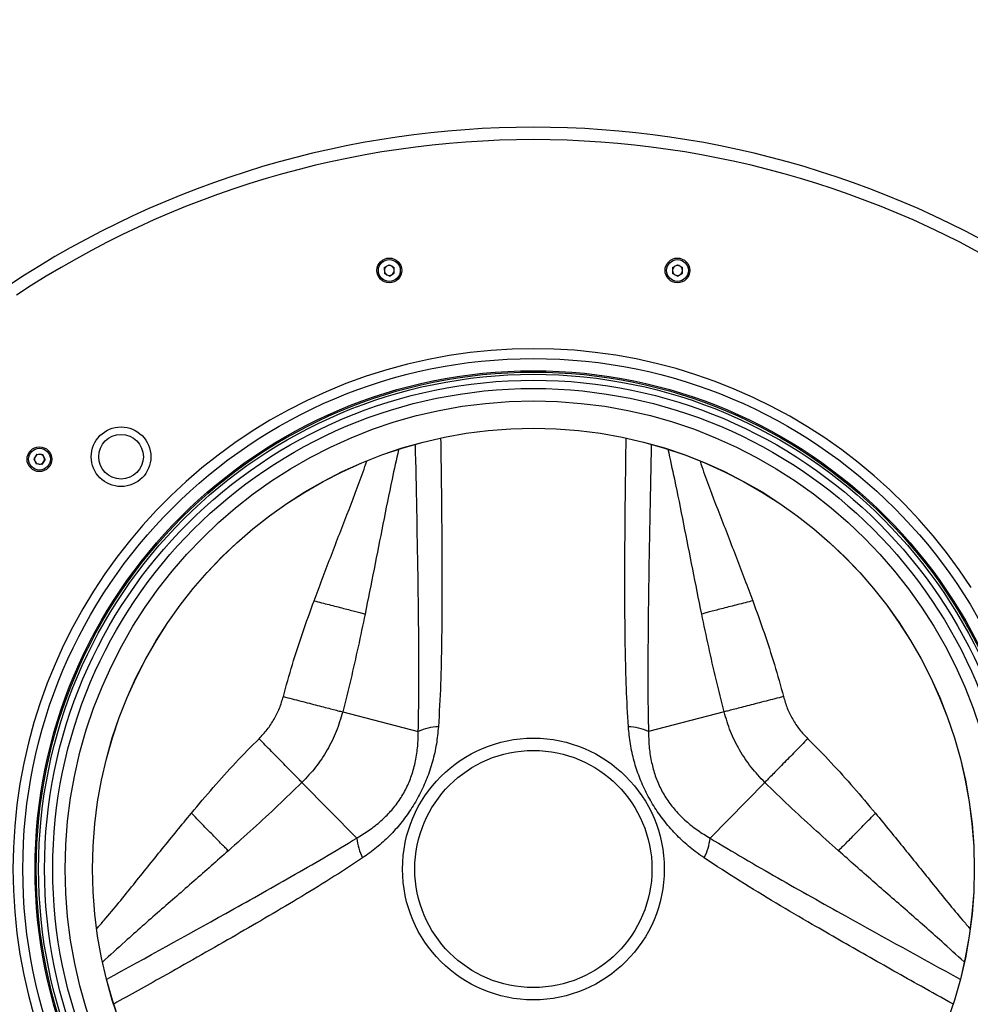
# Model space of a CAD drawing. Extents: x -3158 to 7232, y -1985 to 2316.
# Drawn here: x 1928 to 1966, y -1098 to -1059 of the extents above; entities that cross this region are included whole.
import ezdxf

# ---------------------------------------------------------------- set-up
doc = ezdxf.new("R2010")
doc.units = 0
doc.header["$MEASUREMENT"] = 0
doc.layers.get('0').update_dxf_attribs({"linetype": 'CONTINUOUS'})
doc.layers.get('Defpoints').update_dxf_attribs({"linetype": 'CONTINUOUS'})
doc.layers.add('ELEKTROANSCHLUSS', color=7, linetype='CONTINUOUS')
doc.styles.add('SIMP_025_20', font='SIMPLEX.SHX', dxfattribs={"height": 5})
doc.styles.add('STAND_025_20', font='arial.ttf', dxfattribs={"height": 5})
doc.dimstyles.new('ISO_025_50', dxfattribs={"dimtxt": 12.5, "dimasz": 10, "dimexe": 1.25, "dimexo": 0.63, "dimgap": 5, "dimtad": 1, "dimdec": 4, "dimdsep": 46, "dimtxsty": 'SIMP_025_20', "dimblk1": 'OBLIQUE', "dimblk2": 'OBLIQUE', "dimsah": 1, "dimcen": 10, "dimclrd": 256, "dimclre": 256, "dimclrt": 256, "dimadec": 0, "dimazin": 0, "dimtfac": 1, "dimtdec": 4, "dimtmove": 0, "dimatfit": 3, "dimldrblk": 'OBLIQUE', "dimfxl": 1, "dimtvp": 1, "dimtolj": 1, "dimtzin": 0, "dimarcsym": 0})

# ---------------------------------------------------------------- blocks, each defined once
blk = doc.blocks.new('_ARCHTICK')
at = {"color": 0, "linetype": 'ByBlock', "const_width": 0.15}
blk.add_lwpolyline([(-0.5, -0.5), (0.5, 0.5)], dxfattribs=at)
blk = doc.blocks.new('*D68')
at = {"layer": 'Defpoints', "color": 0, "transparency": 16777216}
for p in [(1939.308, -1044.285), (1816.069, -1159.985), (1915.419, -1159.985)]:
    blk.add_point(p, dxfattribs=at)
at = {"layer": 'ELEKTROANSCHLUSS', "color": 7, "lineweight": -2, "transparency": 16777216}
for p, q in [((1816.069, -1042.285), (1816.069, -1161.985)), ((1938.678, -1044.285), (1814.819, -1044.285)), ((1914.789, -1159.985), (1814.819, -1159.985))]:
    blk.add_line(p, q, dxfattribs=at)
at = {"layer": 'ELEKTROANSCHLUSS', "color": 7, "lineweight": -2, "transparency": 16777216, "xscale": 5, "yscale": 5, "zscale": 5}
for p, rotation in [((1816.069, -1044.285), 90), ((1816.069, -1159.985), 270)]:
    blk.add_blockref('_ARCHTICK', p, dxfattribs=dict(at, rotation=rotation))
at = {"layer": 'ELEKTROANSCHLUSS', "color": 7, "transparency": 16777216, "insert": (1808.516, -1102.135), "char_height": 5, "attachment_point": 5, "rotation": 90, "style": 'STAND_025_20'}
blk.add_mtext('\\A1;115.7', dxfattribs=at)
blk = doc.blocks.new('*D69')
at = {"layer": 'Defpoints', "color": 0, "transparency": 16777216}
for p in [(1960.481, -1055.006), (1982.319, -1159.985), (2023.958, -1159.985)]:
    blk.add_point(p, dxfattribs=at)
at = {"layer": 'ELEKTROANSCHLUSS', "color": 7, "lineweight": -2, "transparency": 16777216}
for p, q in [((2023.958, -1053.006), (2023.958, -1161.985)), ((1961.111, -1055.006), (2025.208, -1055.006)), ((1982.949, -1159.985), (2025.208, -1159.985))]:
    blk.add_line(p, q, dxfattribs=at)
at = {"layer": 'ELEKTROANSCHLUSS', "color": 7, "lineweight": -2, "transparency": 16777216, "xscale": 5, "yscale": 5, "zscale": 5}
for p, rotation in [((2023.958, -1055.006), 90), ((2023.958, -1159.985), 270)]:
    blk.add_blockref('_ARCHTICK', p, dxfattribs=dict(at, rotation=rotation))
at = {"layer": 'ELEKTROANSCHLUSS', "color": 7, "transparency": 16777216, "insert": (2016.405, -1107.496), "char_height": 5, "attachment_point": 5, "rotation": 90, "style": 'STAND_025_20'}
blk.add_mtext('\\A1;105', dxfattribs=at)

msp = doc.modelspace()

# ---------------------------------------------------------------- linework, layer by layer
at = {"color": 7, "linetype": 'Continuous', "lineweight": 25}
for p, q in [((1942.86738, -1068.68934), (1943.06573, -1068.57105)), ((1942.86738, -1068.68934), (1942.87066, -1068.92026)), ((1943.06573, -1068.57105), (1943.26734, -1068.68367)), ((1943.27062, -1068.91459), (1943.26734, -1068.68367)), ((1954.46738, -1068.68934), (1954.66573, -1068.57105)), ((1954.46738, -1068.68934), (1954.47066, -1068.92026)), ((1954.66573, -1068.57105), (1954.86734, -1068.68367)), ((1954.87062, -1068.91459), (1954.86734, -1068.68367)), ((1943.07227, -1069.03288), (1942.87066, -1068.92026)), ((1943.07227, -1069.03288), (1943.27062, -1068.91459)), ((1954.67227, -1069.03288), (1954.47066, -1068.92026)), ((1954.67227, -1069.03288), (1954.87062, -1068.91459)), ((1928.88454, -1076.19445), (1928.75551, -1076.38598)), ((1928.88454, -1076.19445), (1929.11493, -1076.21044)), ((1929.21628, -1076.41795), (1929.11493, -1076.21044)), ((1928.75551, -1076.38598), (1928.85685, -1076.59349)), ((1929.08724, -1076.60948), (1928.85685, -1076.59349)), ((1929.21628, -1076.41795), (1929.08724, -1076.60948)), ((1941.1923, -1086.57726), (1944.23647, -1087.36453)), ((1956.5457, -1086.57726), (1953.50153, -1087.36453)), ((1939.5533, -1089.4161), (1941.75718, -1091.65879)), ((1958.1847, -1089.4161), (1955.98082, -1091.65879))]:
    msp.add_line(p, q, dxfattribs=at)
for centre, radius in [((1943.069, -1068.80196), 0.5), ((1943.069, -1068.80196), 0.44), ((1954.669, -1068.80196), 0.5), ((1954.669, -1068.80196), 0.44), ((1948.869, -1092.90196), 20.55299), ((1948.869, -1092.90196), 20.06243), ((1948.869, -1092.90196), 20.01059), ((1948.869, -1092.90196), 19.91773), ((1948.869, -1092.90196), 19.67999), ((1948.869, -1092.90196), 19.347), ((1948.869, -1092.90196), 18.847), ((1932.269, -1076.30196), 1.2), ((1948.869, -1092.90196), 17.75), ((1948.869, -1092.90196), 17.747), ((1932.269, -1076.30196), 0.9), ((1928.98589, -1076.40196), 0.5), ((1928.98589, -1076.40196), 0.44), ((1948.869, -1092.90196), 5.26918), ((1948.869, -1092.90196), 4.77335)]:
    msp.add_circle(centre, radius, dxfattribs=at)
for centre, radius, start, end in [((1948.869, -1101.23496), 38.2, 56.504236, 123.495764), ((1948.869, -1101.23496), 37.7, 56.504236, 123.495764), ((1943.069, -1068.80196), 0.2, 120.812159, 180.812159), ((1943.069, -1068.80196), 0.2, 180.812159, 240.812159), ((1943.069, -1068.80196), 0.2, 60.812159, 120.812159), ((1943.069, -1068.80196), 0.2, 0.812159, 60.812159), ((1943.069, -1068.80196), 0.2, 300.812159, 0.812159), ((1954.669, -1068.80196), 0.2, 120.812159, 180.812159), ((1954.669, -1068.80196), 0.2, 180.812159, 240.812159), ((1954.669, -1068.80196), 0.2, 60.812159, 120.812159), ((1954.669, -1068.80196), 0.2, 0.812159, 60.812159), ((1954.669, -1068.80196), 0.2, 300.812159, 0.812159), ((1943.069, -1068.80196), 0.2, 240.812159, 300.812159), ((1954.669, -1068.80196), 0.2, 240.812159, 300.812159), ((1948.869, -1092.90196), 20.94935, 32.746404, 327.253596), ((1928.98589, -1076.40196), 0.2, 146.030369, 206.030369), ((1928.98589, -1076.40196), 0.2, 86.030369, 146.030369), ((1928.98589, -1076.40196), 0.2, 26.030369, 86.030369), ((1928.98589, -1076.40196), 0.2, 326.030369, 26.030369), ((1928.98589, -1076.40196), 0.2, 206.030369, 266.030369), ((1928.98589, -1076.40196), 0.2, 266.030369, 326.030369), ((1945.11272, -1089.26275), 2.0907, 91.849916, 114.778922), ((1952.62528, -1089.26275), 2.0907, 65.221078, 88.150084), ((1943.83921, -1091.46854), 2.0907, 185.221078, 208.150084), ((1953.89879, -1091.46854), 2.0907, 331.849916, 354.778922)]:
    msp.add_arc(centre, radius, start, end, dxfattribs=at)
for points, knots in [([(1945.13396, -1075.56572), (1945.1413, -1076.05147), (1945.16127, -1077.37466), (1945.18385, -1079.53861), (1945.18997, -1081.78265), (1945.17661, -1083.75296), (1945.14346, -1085.45104), (1945.07797, -1086.59921), (1945.04523, -1087.17314)], [0, 0, 0, 0, 0.12656445, 0.34476328, 0.5629583, 0.70866593, 0.85437264, 1, 1, 1, 1]), ([(1952.69277, -1087.17314), (1952.66314, -1086.65434), (1952.60388, -1085.61662), (1952.55777, -1083.56573), (1952.54464, -1080.95706), (1952.56662, -1078.12244), (1952.59361, -1076.30791), (1952.60466, -1075.56499)], [0, 0, 0, 0, 0.13164746, 0.26332381, 0.52728092, 0.80645679, 1, 1, 1, 1]), ([(1944.23647, -1087.36453), (1944.24617, -1086.83487), (1944.26559, -1085.77547), (1944.25802, -1083.68257), (1944.21934, -1080.35117), (1944.15993, -1077.55753), (1944.12255, -1075.79913)], [0, 0, 0, 0, 0.13504614, 0.27011259, 0.54058726, 1, 1, 1, 1]), ([(1953.61528, -1075.81472), (1953.57656, -1077.63439), (1953.51654, -1080.45501), (1953.47914, -1083.7983), (1953.47302, -1085.82473), (1953.49203, -1086.85129), (1953.50153, -1087.36453)], [0, 0, 0, 0, 0.47606686, 0.73793509, 0.86897685, 1, 1, 1, 1]), ([(1943.43882, -1076.02128), (1943.35156, -1076.4163), (1943.13132, -1077.41335), (1942.81229, -1079.01583), (1942.45834, -1080.82557), (1942.21441, -1082.03222), (1942.09249, -1082.6353)], [0, 0, 0, 0, 0.17938344, 0.4527794, 0.72650172, 1, 1, 1, 1]), ([(1955.64551, -1082.6353), (1955.52359, -1082.03222), (1955.27966, -1080.82557), (1954.92572, -1079.01583), (1954.60621, -1077.41106), (1954.38545, -1076.41172), (1954.29768, -1076.01441)], [0, 0, 0, 0, 0.273214337, 0.546652478, 0.819764599, 1, 1, 1, 1]), ([(1940.03831, -1082.10406), (1940.2561, -1081.52578), (1940.69185, -1080.36876), (1941.36476, -1078.64133), (1941.86507, -1077.35073), (1942.11093, -1076.62596), (1942.15836, -1076.48615)], [0, 0, 0, 0, 0.30870253, 0.61765793, 0.92624497, 1, 1, 1, 1]), ([(1955.57968, -1076.48627), (1955.6271, -1076.62604), (1955.87295, -1077.35077), (1956.37324, -1078.64133), (1957.04614, -1080.36876), (1957.4819, -1081.52578), (1957.69968, -1082.10406)], [0, 0, 0, 0, 0.07373648, 0.3823297, 0.69129129, 1, 1, 1, 1]), ([(1938.80275, -1085.95928), (1938.92132, -1085.52595), (1939.15866, -1084.65862), (1939.57919, -1083.3753), (1939.88517, -1082.5281), (1940.03831, -1082.10406)], [0, 0, 0, 0, 0.3327506, 0.66602441, 1, 1, 1, 1]), ([(1940.03831, -1082.10406), (1940.13884, -1082.12944), (1940.34252, -1082.18088), (1940.64603, -1082.25809), (1940.94424, -1082.33439), (1941.22886, -1082.40772), (1941.49233, -1082.47613), (1941.72712, -1082.53767), (1941.9314, -1082.59179), (1942.03926, -1082.62092), (1942.09249, -1082.6353)], [0, 0, 0, 0, 0.121241234, 0.245647754, 0.372258113, 0.5, 0.627741887, 0.754352246, 0.878758766, 1, 1, 1, 1]), ([(1957.69968, -1082.10406), (1957.59916, -1082.12944), (1957.39548, -1082.18088), (1957.09197, -1082.25809), (1956.79376, -1082.33439), (1956.50914, -1082.40772), (1956.24567, -1082.47613), (1956.01088, -1082.53767), (1955.8066, -1082.59179), (1955.69874, -1082.62092), (1955.64551, -1082.6353)], [0, 0, 0, 0, 0.121241234, 0.245647754, 0.372258113, 0.5, 0.627741887, 0.754352246, 0.878758766, 1, 1, 1, 1]), ([(1957.69968, -1082.10406), (1957.85283, -1082.5281), (1958.15881, -1083.3753), (1958.57934, -1084.65862), (1958.81668, -1085.52595), (1958.93525, -1085.95928)], [0, 0, 0, 0, 0.333975595, 0.667249405, 1, 1, 1, 1]), ([(1942.09249, -1082.6353), (1942.00048, -1083.07516), (1941.81665, -1083.95394), (1941.52074, -1085.2695), (1941.30173, -1086.14157), (1941.1923, -1086.57726)], [0, 0, 0, 0, 0.33397559, 0.6672494, 1, 1, 1, 1]), ([(1956.5457, -1086.57726), (1956.43627, -1086.14157), (1956.21725, -1085.2695), (1955.92135, -1083.95394), (1955.73752, -1083.07516), (1955.64551, -1082.6353)], [0, 0, 0, 0, 0.3327506, 0.66602441, 1, 1, 1, 1]), ([(1937.82333, -1087.65568), (1937.93679, -1087.53532), (1938.16372, -1087.2946), (1938.43671, -1086.8789), (1938.66024, -1086.43462), (1938.75524, -1086.11773), (1938.80275, -1085.95928)], [0, 0, 0, 0, 0.24998892, 0.4999998, 0.74998892, 1, 1, 1, 1]), ([(1938.80275, -1085.95928), (1938.91952, -1085.98948), (1939.1561, -1086.05066), (1939.50879, -1086.14187), (1939.85544, -1086.23152), (1940.18644, -1086.31713), (1940.49301, -1086.39641), (1940.76636, -1086.4671), (1941.00438, -1086.52866), (1941.1302, -1086.5612), (1941.1923, -1086.57726)], [0, 0, 0, 0, 0.12124139, 0.24564818, 0.37225848, 0.5, 0.62774152, 0.75435182, 0.87875861, 1, 1, 1, 1]), ([(1958.93525, -1085.95928), (1958.81848, -1085.98948), (1958.5819, -1086.05066), (1958.22921, -1086.14187), (1957.88256, -1086.23152), (1957.55156, -1086.31713), (1957.24499, -1086.39641), (1956.97164, -1086.4671), (1956.73362, -1086.52866), (1956.6078, -1086.5612), (1956.5457, -1086.57726)], [0, 0, 0, 0, 0.12124139, 0.24564818, 0.37225848, 0.5, 0.62774152, 0.75435182, 0.87875861, 1, 1, 1, 1]), ([(1958.93525, -1085.95928), (1958.98275, -1086.11772), (1959.07776, -1086.4346), (1959.30127, -1086.87887), (1959.57426, -1087.29459), (1959.80119, -1087.53531), (1959.91467, -1087.65568)], [0, 0, 0, 0, 0.249988921, 0.499999797, 0.749988923, 1, 1, 1, 1]), ([(1941.75718, -1091.65879), (1941.92506, -1091.55665), (1942.26064, -1091.35249), (1942.7174, -1090.99057), (1943.12466, -1090.58907), (1943.47331, -1090.14988), (1943.75899, -1089.66033), (1943.98427, -1089.12079), (1944.13587, -1088.54584), (1944.22323, -1087.95029), (1944.23206, -1087.55966), (1944.23647, -1087.36453)], [0, 0, 0, 0, 0.117674419, 0.235225563, 0.338996859, 0.442585834, 0.546073448, 0.649646389, 0.765964119, 0.883098961, 1, 1, 1, 1]), ([(1945.04523, -1087.17314), (1945.02282, -1087.40542), (1944.97793, -1087.87058), (1944.8203, -1088.57087), (1944.59508, -1089.25214), (1944.29768, -1089.9023), (1943.94452, -1090.50731), (1943.53659, -1091.06549), (1943.07465, -1091.58084), (1942.56188, -1092.05184), (1942.18453, -1092.32052), (1941.99581, -1092.45489)], [0, 0, 0, 0, 0.1146427, 0.22958294, 0.34394505, 0.45211532, 0.56026208, 0.66630494, 0.77240776, 0.8861689, 1, 1, 1, 1]), ([(1955.74219, -1092.45489), (1955.55224, -1092.31934), (1955.17184, -1092.04789), (1954.64419, -1091.56123), (1954.16679, -1091.02555), (1953.75245, -1090.44291), (1953.40507, -1089.83457), (1953.12564, -1089.2022), (1952.9103, -1088.54447), (1952.75878, -1087.86489), (1952.71478, -1087.40377), (1952.69277, -1087.17314)], [0, 0, 0, 0, 0.1146427, 0.22958294, 0.34394505, 0.45211532, 0.56026208, 0.66630494, 0.77240776, 0.8861689, 1, 1, 1, 1]), ([(1953.50153, -1087.36453), (1953.50604, -1087.56099), (1953.51506, -1087.95369), (1953.60012, -1088.53022), (1953.74419, -1089.08366), (1953.95022, -1089.6052), (1954.23134, -1090.09738), (1954.58596, -1090.56225), (1955.00808, -1090.98101), (1955.48016, -1091.35444), (1955.81404, -1091.55741), (1955.98082, -1091.65879)], [0, 0, 0, 0, 0.11767442, 0.23522556, 0.33899686, 0.44258583, 0.54607345, 0.64964639, 0.76596412, 0.88309896, 1, 1, 1, 1]), ([(1935.1024, -1090.65332), (1935.39305, -1090.30867), (1935.97376, -1089.62008), (1936.87489, -1088.61423), (1937.50735, -1087.97503), (1937.82333, -1087.65568)], [0, 0, 0, 0, 0.33397559, 0.6672494, 1, 1, 1, 1]), ([(1939.5533, -1089.4161), (1939.50834, -1089.37035), (1939.41724, -1089.27765), (1939.24493, -1089.1023), (1939.04703, -1088.90092), (1938.82509, -1088.67507), (1938.58545, -1088.43121), (1938.33449, -1088.17583), (1938.07915, -1087.916), (1937.90787, -1087.7417), (1937.82333, -1087.65568)], [0, 0, 0, 0, 0.12124139, 0.245648178, 0.372258478, 0.5, 0.627741522, 0.754351822, 0.87875861, 1, 1, 1, 1]), ([(1959.91467, -1087.65568), (1959.83013, -1087.7417), (1959.65885, -1087.916), (1959.40351, -1088.17583), (1959.15255, -1088.43121), (1958.91291, -1088.67507), (1958.69097, -1088.90092), (1958.49307, -1089.1023), (1958.32075, -1089.27765), (1958.22966, -1089.37035), (1958.1847, -1089.4161)], [0, 0, 0, 0, 0.12124139, 0.24564818, 0.37225848, 0.5, 0.62774152, 0.75435182, 0.87875861, 1, 1, 1, 1]), ([(1959.91467, -1087.65568), (1960.23065, -1087.97503), (1960.86311, -1088.61423), (1961.76424, -1089.62008), (1962.34495, -1090.30867), (1962.6356, -1090.65332)], [0, 0, 0, 0, 0.332750595, 0.666024405, 1, 1, 1, 1]), ([(1939.5533, -1089.4161), (1939.23069, -1089.72871), (1938.58496, -1090.35442), (1937.59361, -1091.26846), (1936.92448, -1091.86705), (1936.58956, -1092.16667)], [0, 0, 0, 0, 0.3327506, 0.66602441, 1, 1, 1, 1]), ([(1961.14844, -1092.16667), (1960.81352, -1091.86705), (1960.14439, -1091.26846), (1959.15304, -1090.35442), (1958.50731, -1089.72871), (1958.1847, -1089.4161)], [0, 0, 0, 0, 0.33397559, 0.6672494, 1, 1, 1, 1]), ([(1931.29254, -1095.30359), (1931.39146, -1095.19085), (1931.89776, -1094.61379), (1932.76683, -1093.53343), (1933.92635, -1092.08694), (1934.71049, -1091.13106), (1935.1024, -1090.65332)], [0, 0, 0, 0, 0.07484057, 0.38306595, 0.69165926, 1, 1, 1, 1]), ([(1936.58956, -1092.16667), (1936.55049, -1092.12775), (1936.47133, -1092.04891), (1936.32232, -1091.89905), (1936.15163, -1091.72649), (1935.96065, -1091.53253), (1935.75483, -1091.32271), (1935.53965, -1091.1026), (1935.32103, -1090.87836), (1935.17465, -1090.72768), (1935.1024, -1090.65332)], [0, 0, 0, 0, 0.12124123, 0.24564775, 0.37225811, 0.5, 0.62774189, 0.75435225, 0.87875877, 1, 1, 1, 1]), ([(1961.14844, -1092.16667), (1961.18751, -1092.12775), (1961.26667, -1092.04891), (1961.41568, -1091.89905), (1961.58637, -1091.72649), (1961.77735, -1091.53253), (1961.98317, -1091.32271), (1962.19835, -1091.1026), (1962.41697, -1090.87836), (1962.56335, -1090.72768), (1962.6356, -1090.65332)], [0, 0, 0, 0, 0.12124123, 0.24564775, 0.37225811, 0.5, 0.62774189, 0.75435225, 0.87875877, 1, 1, 1, 1]), ([(1962.6356, -1090.65332), (1963.02751, -1091.13106), (1963.81164, -1092.08695), (1964.97119, -1093.53341), (1965.83817, -1094.61132), (1966.34232, -1095.18599), (1966.43911, -1095.29631)], [0, 0, 0, 0, 0.30883705, 0.61792708, 0.92664858, 1, 1, 1, 1]), ([(1931.69939, -1097.33435), (1933.29413, -1096.45832), (1935.76635, -1095.10027), (1938.67993, -1093.4613), (1940.43793, -1092.45338), (1941.31745, -1091.92364), (1941.75718, -1091.65879)], [0, 0, 0, 0, 0.47598809, 0.73789569, 0.86895715, 1, 1, 1, 1]), ([(1955.98082, -1091.65879), (1956.43467, -1091.93202), (1957.34243, -1092.47854), (1959.15872, -1093.51843), (1962.06033, -1095.14906), (1964.50659, -1096.4929), (1966.0453, -1097.33819)], [0, 0, 0, 0, 0.1351591, 0.27033853, 0.54103944, 1, 1, 1, 1]), ([(1936.58956, -1092.16667), (1936.12824, -1092.57379), (1935.20521, -1093.38837), (1933.8149, -1094.59975), (1932.58248, -1095.68098), (1931.82504, -1096.37401), (1931.52248, -1096.65085)], [0, 0, 0, 0, 0.27282578, 0.54587505, 0.81859876, 1, 1, 1, 1]), ([(1966.20411, -1096.64046), (1965.90534, -1096.36711), (1965.15168, -1095.67756), (1963.9231, -1094.59976), (1962.53279, -1093.38837), (1961.60976, -1092.57379), (1961.14844, -1092.16667)], [0, 0, 0, 0, 0.17953392, 0.45287975, 0.72655187, 1, 1, 1, 1]), ([(1941.99581, -1092.45489), (1941.56133, -1092.73995), (1940.69227, -1093.31013), (1938.9392, -1094.37551), (1936.68659, -1095.69122), (1934.21898, -1097.09049), (1932.63228, -1097.97536), (1931.98161, -1098.33823)], [0, 0, 0, 0, 0.13157808, 0.26318504, 0.52700305, 0.80603179, 1, 1, 1, 1]), ([(1965.74879, -1098.33469), (1965.32491, -1098.09842), (1964.16945, -1097.45438), (1962.28458, -1096.3922), (1960.33812, -1095.27549), (1958.63846, -1094.27876), (1957.18446, -1093.40101), (1956.22286, -1092.77021), (1955.74219, -1092.45489)], [0, 0, 0, 0, 0.12644715, 0.34467528, 0.5628996, 0.7086268, 0.85435309, 1, 1, 1, 1])]:
    msp.add_open_spline(points, degree=3, knots=knots, dxfattribs=at)
for points in [[(1941.1923, -1086.57726), (1941.11267, -1086.84235), (1940.95342, -1087.37253), (1940.57996, -1088.11629), (1940.12258, -1088.81158), (1939.74306, -1089.21459), (1939.5533, -1089.4161)], [(1958.1847, -1089.4161), (1957.99494, -1089.21459), (1957.61542, -1088.81158), (1957.15804, -1088.11629), (1956.78458, -1087.37253), (1956.62532, -1086.84235), (1956.5457, -1086.57726)]]:
    msp.add_open_spline(points, degree=3, dxfattribs=at)

# ---------------------------------------------------------------- dimensions: what is measured, and where the dimension line sits
at = {"layer": 'ELEKTROANSCHLUSS'}
for base, p1, p2, picture, middle in [((1816.069, -1159.98496), (1939.30849, -1044.28496), (1915.419, -1159.98496), '*D68', (1808.51613, -1102.13496)), ((2023.95786, -1159.98496), (1960.481, -1055.00648), (1982.319, -1159.98496), '*D69', (2016.405, -1107.49572))]:
    dim = msp.add_linear_dim(base=base, p1=p1, p2=p2, angle=90, dimstyle='ISO_025_50', override={"dimtxt": 5, "dimasz": 5, "dimdec": 1, "dimtxsty": 'STAND_025_20', "dimblk1": 'ARCHTICK', "dimblk2": 'ARCHTICK', "dimdle": 2, "dimclrd": 7, "dimclre": 7, "dimclrt": 7, "dimtdec": 1, "dimldrblk": 'ARCHTICK'}, dxfattribs=at)
    dim.commit()
    dim.dimension.update_dxf_attribs({"geometry": picture, "text_midpoint": middle})

doc.saveas('drawing.dxf')
